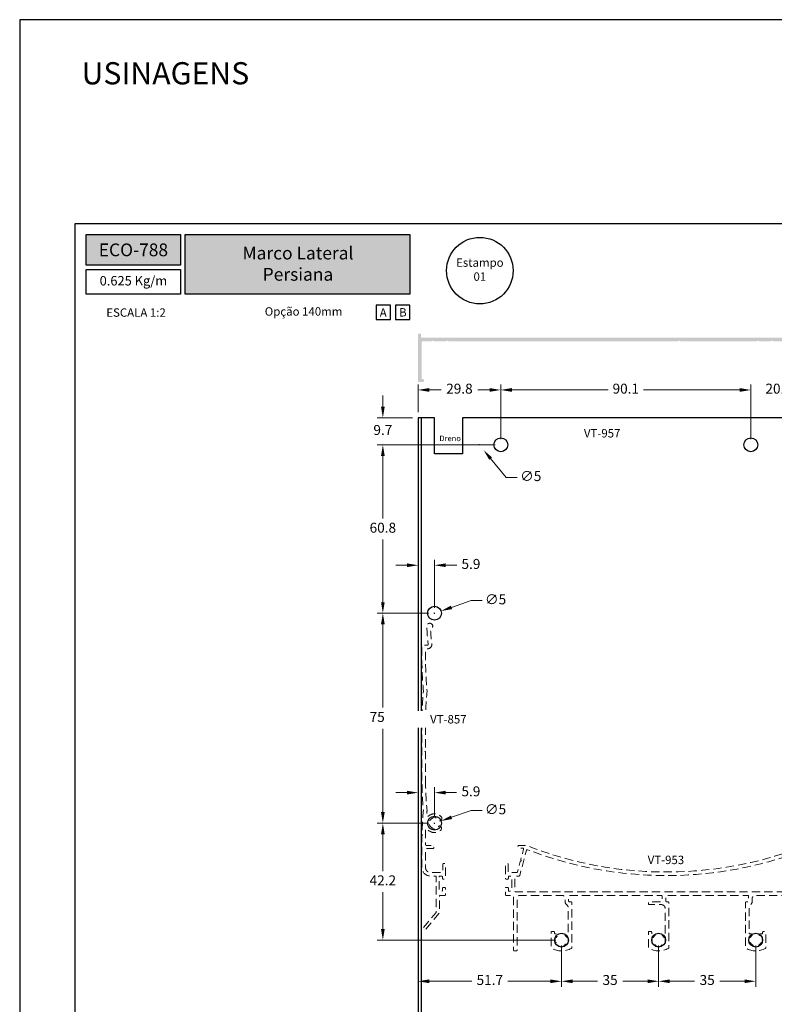
# Model space of a CAD drawing. Units: millimetres. Extents: x 9854 to 11437, y 4520 to 6693.
# Drawn here: x 10312 to 10448, y 6200 to 6377 of the extents above; entities that cross this region are included whole.
import ezdxf

# ---------------------------------------------------------------- set-up
doc = ezdxf.new("R2010")
doc.units = ezdxf.units.MM
doc.header["$PDMODE"] = 98
doc.linetypes.add('DASHED', pattern=[0.75, 0.5, -0.25])
for name, color, linetype in [('_0', 7, 'Continuous'), ('Camada 1', 7, 'Continuous'), ('Layout', 9, 'Continuous')]:
    doc.layers.add(name, color=color, linetype=linetype)
doc.layers.add('Layout 2 - Gride', color=253, linetype='Continuous', plot=False)
doc.styles.add('Perfil-01', font='TitilliumWeb-Light.ttf', dxfattribs={"height": 1.8})
doc.dimstyles.new('New_Cota-Perfil 1-2', dxfattribs={"dimtxt": 1.8, "dimasz": 2, "dimexe": 1, "dimexo": 1, "dimgap": 1, "dimtad": 0, "dimtih": 1, "dimtoh": 1, "dimdec": 1, "dimlfac": 2, "dimzin": 11, "dimdsep": 46, "dimtxsty": 'Perfil-01', "dimcen": 0.09, "dimadec": 1, "dimazin": 3, "dimtfac": 1, "dimtdec": 1, "dimtofl": 0, "dimtmove": 0, "dimatfit": 1, "dimfxl": 1, "dimfrac": 2, "dimtzin": 11, "dimlwd": 0, "dimlwe": 0, "dimarcsym": 0})

# ---------------------------------------------------------------- blocks, each defined once
blk = doc.blocks.new('*D111')
at = {"color": 0, "lineweight": 0}
for p, q in [((10383.38072433032, 6306.637672904569), (10383.38072433032, 6311.666339035113)), ((10398.28077035974, 6301.786586154427), (10398.28077035974, 6311.666339035113)), ((10385.38072433032, 6310.666339035113), (10387.52417591646, 6310.666339035113)), ((10396.28077035974, 6310.666339035113), (10394.1373187736, 6310.666339035113))]:
    blk.add_line(p, q, dxfattribs=at)
at = {"color": 0}
for points in [[(10385.38072433032, 6310.999672368446), (10385.38072433032, 6310.33300570178), (10383.38072433032, 6310.666339035113)], [(10396.28077035974, 6310.33300570178), (10396.28077035974, 6310.999672368446), (10398.28077035974, 6310.666339035113)]]:
    blk.add_solid(points, dxfattribs=at)
at = {"layer": 'DEFPOINTS', "color": 0}
for p in [(10398.28077035974, 6310.666339035113), (10383.38072433032, 6305.637672904569), (10398.28077035974, 6300.786586154427)]:
    blk.add_point(p, dxfattribs=at)
at = {"color": 0, "insert": (10390.83074734503, 6310.666339035113), "char_height": 1.8, "attachment_point": 5, "style": 'Perfil-01'}
blk.add_mtext('29.8', dxfattribs=at)
blk = doc.blocks.new('*D112')
at = {"color": 0, "lineweight": 0}
for p, q in [((10398.28077035974, 6301.786586154427), (10398.28077035974, 6311.666339035113)), ((10443.35107404476, 6301.786586154411), (10443.35107404476, 6311.666339035113)), ((10400.28077035974, 6310.666339035113), (10417.65077934511, 6310.666339035113)), ((10441.35107404476, 6310.666339035113), (10423.98106505939, 6310.666339035113))]:
    blk.add_line(p, q, dxfattribs=at)
at = {"color": 0}
for points in [[(10400.28077035974, 6310.999672368446), (10400.28077035974, 6310.33300570178), (10398.28077035974, 6310.666339035113)], [(10441.35107404476, 6310.33300570178), (10441.35107404476, 6310.999672368446), (10443.35107404476, 6310.666339035113)]]:
    blk.add_solid(points, dxfattribs=at)
at = {"layer": 'DEFPOINTS', "color": 0}
for p in [(10443.35107404476, 6310.666339035113), (10398.28077035974, 6300.786586154427), (10443.35107404476, 6300.786586154411)]:
    blk.add_point(p, dxfattribs=at)
at = {"color": 0, "insert": (10420.81592220225, 6310.666339035113), "char_height": 1.8, "attachment_point": 5, "style": 'Perfil-01'}
blk.add_mtext('90.1', dxfattribs=at)
blk = doc.blocks.new('*D113')
at = {"color": 0, "lineweight": 0}
for p, q in [((10443.35107404476, 6301.786586154411), (10443.35107404476, 6311.666339035113)), ((10453.38072421027, 6306.637672904569), (10453.38072421027, 6311.666339035113)), ((10441.35107404476, 6310.666339035113), (10439.35107404476, 6310.666339035113)), ((10455.38072421027, 6310.666339035113), (10457.38072421027, 6310.666339035113))]:
    blk.add_line(p, q, dxfattribs=at)
at = {"color": 0}
for points in [[(10441.35107404476, 6310.33300570178), (10441.35107404476, 6310.999672368446), (10443.35107404476, 6310.666339035113)], [(10455.38072421027, 6310.999672368446), (10455.38072421027, 6310.33300570178), (10453.38072421027, 6310.666339035113)]]:
    blk.add_solid(points, dxfattribs=at)
at = {"layer": 'DEFPOINTS', "color": 0}
for p in [(10453.38072421027, 6310.666339035113), (10453.38072421027, 6305.637672904569), (10443.35107404476, 6300.786586154411)]:
    blk.add_point(p, dxfattribs=at)
at = {"color": 0, "insert": (10448.36589912752, 6310.666339035113), "char_height": 1.8, "attachment_point": 5, "style": 'Perfil-01'}
blk.add_mtext('20.1', dxfattribs=at)
blk = doc.blocks.new('*D114')
at = {"color": 0, "lineweight": 0}
for p, q in [((10383.38082900326, 6271.414170506257), (10383.38082900326, 6280.062826873834)), ((10386.33089808625, 6271.4030537785), (10386.33089808625, 6280.062826873834)), ((10381.38082900326, 6279.062826873834), (10379.38082900326, 6279.062826873834)), ((10388.33089808625, 6279.062826873834), (10390.33089808625, 6279.062826873834))]:
    blk.add_line(p, q, dxfattribs=at)
at = {"color": 0}
for points in [[(10381.38082900326, 6278.729493540501), (10381.38082900326, 6279.396160207167), (10383.38082900326, 6279.062826873834)], [(10388.33089808625, 6279.396160207167), (10388.33089808625, 6278.729493540501), (10386.33089808625, 6279.062826873834)]]:
    blk.add_solid(points, dxfattribs=at)
at = {"layer": 'DEFPOINTS', "color": 0}
for p in [(10386.33089808625, 6279.062826873834), (10383.38082900326, 6270.414170506257), (10386.33089808625, 6270.4030537785)]:
    blk.add_point(p, dxfattribs=at)
at = {"color": 0, "insert": (10392.90204094339, 6279.062826873834), "char_height": 1.8, "attachment_point": 5, "style": 'Perfil-01'}
blk.add_mtext('5.9', dxfattribs=at)
blk = doc.blocks.new('*D115')
at = {"color": 0, "lineweight": 0}
for p, q in [((10383.38082900326, 6233.940719857353), (10383.38082900326, 6239.062205970463)), ((10386.32460696233, 6233.552790832977), (10386.32460696233, 6239.062205970463)), ((10381.38082900326, 6238.062205970463), (10379.38082900326, 6238.062205970463)), ((10388.32460696233, 6238.062205970463), (10390.32460696233, 6238.062205970463))]:
    blk.add_line(p, q, dxfattribs=at)
at = {"color": 0}
for points in [[(10381.38082900326, 6237.72887263713), (10381.38082900326, 6238.395539303796), (10383.38082900326, 6238.062205970463)], [(10388.32460696233, 6238.395539303796), (10388.32460696233, 6237.72887263713), (10386.32460696233, 6238.062205970463)]]:
    blk.add_solid(points, dxfattribs=at)
at = {"layer": 'DEFPOINTS', "color": 0}
for p in [(10386.32460696233, 6238.062205970463), (10383.38082900326, 6232.940719857353), (10386.32460696233, 6232.552790832977)]:
    blk.add_point(p, dxfattribs=at)
at = {"color": 0, "insert": (10392.89574981947, 6238.062205970463), "char_height": 1.8, "attachment_point": 5, "style": 'Perfil-01'}
blk.add_mtext('5.9', dxfattribs=at)
blk = doc.blocks.new('*D116')
at = {"color": 0, "lineweight": 0}
for p, q in [((10377.02489577073, 6307.637534792664), (10377.02489577073, 6309.637534792664)), ((10382.38082900326, 6305.637534792664), (10376.02489577073, 6305.637534792664)), ((10397.28077035974, 6300.786586154427), (10376.02489577073, 6300.786586154427)), ((10377.02489577073, 6298.786586154427), (10377.02489577073, 6296.786586154427))]:
    blk.add_line(p, q, dxfattribs=at)
at = {"color": 0}
for points in [[(10376.6915624374, 6307.637534792664), (10377.35822910407, 6307.637534792664), (10377.02489577073, 6305.637534792664)], [(10377.35822910407, 6298.786586154427), (10376.6915624374, 6298.786586154427), (10377.02489577073, 6300.786586154427)]]:
    blk.add_solid(points, dxfattribs=at)
at = {"layer": 'DEFPOINTS', "color": 0}
for p in [(10383.38082900326, 6305.637534792664), (10377.02489577073, 6300.786586154427), (10398.28077035974, 6300.786586154427)]:
    blk.add_point(p, dxfattribs=at)
at = {"color": 0, "insert": (10377.02489577073, 6303.212060473546), "char_height": 1.8, "attachment_point": 5, "style": 'Perfil-01'}
blk.add_mtext('9.7', dxfattribs=at)
blk = doc.blocks.new('*D117')
at = {"color": 0, "lineweight": 0}
for p, q in [((10397.28077035974, 6300.786586154427), (10376.02489577073, 6300.786586154427)), ((10377.02489577073, 6298.786586154427), (10377.02489577073, 6287.507677109413)), ((10377.02489577073, 6272.403053778684), (10377.02489577073, 6283.681962823698)), ((10385.33089808704, 6270.403053778684), (10376.02489577073, 6270.403053778684))]:
    blk.add_line(p, q, dxfattribs=at)
at = {"color": 0}
for points in [[(10377.35822910407, 6298.786586154427), (10376.6915624374, 6298.786586154427), (10377.02489577073, 6300.786586154427)], [(10376.6915624374, 6272.403053778684), (10377.35822910407, 6272.403053778684), (10377.02489577073, 6270.403053778684)]]:
    blk.add_solid(points, dxfattribs=at)
at = {"layer": 'DEFPOINTS', "color": 0}
for p in [(10398.28077035974, 6300.786586154427), (10377.02489577073, 6270.403053778684), (10386.33089808704, 6270.403053778684)]:
    blk.add_point(p, dxfattribs=at)
at = {"color": 0, "insert": (10377.02489577073, 6285.594819966555), "char_height": 1.8, "attachment_point": 5, "style": 'Perfil-01'}
blk.add_mtext('60.8', dxfattribs=at)
blk = doc.blocks.new('*D118')
at = {"color": 0, "lineweight": 0}
for p, q in [((10385.33089808704, 6270.403053778684), (10376.02489577073, 6270.403053778684)), ((10377.02489577073, 6268.403053778684), (10377.02489577073, 6253.390779448688)), ((10377.02489577073, 6234.552790832976), (10377.02489577073, 6249.565065162973)), ((10385.32460696232, 6232.552790832976), (10376.02489577073, 6232.552790832976))]:
    blk.add_line(p, q, dxfattribs=at)
at = {"color": 0}
for points in [[(10377.35822910407, 6268.403053778684), (10376.6915624374, 6268.403053778684), (10377.02489577073, 6270.403053778684)], [(10376.6915624374, 6234.552790832976), (10377.35822910407, 6234.552790832976), (10377.02489577073, 6232.552790832976)]]:
    blk.add_solid(points, dxfattribs=at)
at = {"layer": 'DEFPOINTS', "color": 0}
for p in [(10386.33089808704, 6270.403053778684), (10377.02489577073, 6232.552790832976), (10386.32460696232, 6232.552790832976)]:
    blk.add_point(p, dxfattribs=at)
at = {"color": 0, "insert": (10377.02489577073, 6251.47792230583), "char_height": 1.8, "attachment_point": 5, "style": 'Perfil-01'}
blk.add_mtext('75.7', dxfattribs=at)
blk = doc.blocks.new('*D119')
at = {"color": 0, "lineweight": 0}
for p, q in [((10385.32460696232, 6232.552790832976), (10376.02489577073, 6232.552790832976)), ((10377.02489577073, 6230.552790832976), (10377.02489577073, 6223.914848882105)), ((10377.02489577073, 6213.476906931233), (10377.02489577073, 6220.114848882105)), ((10408.23108462477, 6211.476906931233), (10376.02489577073, 6211.476906931233))]:
    blk.add_line(p, q, dxfattribs=at)
at = {"color": 0}
for points in [[(10377.35822910407, 6230.552790832976), (10376.6915624374, 6230.552790832976), (10377.02489577073, 6232.552790832976)], [(10376.6915624374, 6213.476906931233), (10377.35822910407, 6213.476906931233), (10377.02489577073, 6211.476906931233)]]:
    blk.add_solid(points, dxfattribs=at)
at = {"layer": 'DEFPOINTS', "color": 0}
for p in [(10386.32460696232, 6232.552790832976), (10377.02489577073, 6211.476906931233), (10409.23108462477, 6211.476906931233)]:
    blk.add_point(p, dxfattribs=at)
at = {"color": 0, "insert": (10377.02489577073, 6222.014848882105), "char_height": 1.8, "attachment_point": 5, "style": 'Perfil-01'}
blk.add_mtext('42.2', dxfattribs=at)
blk = doc.blocks.new('*D120')
at = {"color": 0, "lineweight": 0}
for p, q in [((10394.29078264101, 6300.787532704182), (10394.47078264101, 6300.787532704182)), ((10394.38078264101, 6300.697532704182), (10394.38078264101, 6300.877532704182)), ((10399.26009734814, 6294.905545895048), (10396.45576968502, 6298.286147334597)), ((10401.26009734814, 6294.905545895048), (10399.26009734814, 6294.905545895048))]:
    blk.add_line(p, q, dxfattribs=at)
at = {"color": 0}
blk.add_solid([(10396.71232203062, 6298.498966518599), (10396.19921733943, 6298.073328150596), (10395.17885458102, 6299.825461408188)], dxfattribs=at)
at = {"layer": 'DEFPOINTS', "color": 0}
for p in [(10393.582710701, 6301.749604000176), (10395.17885458102, 6299.825461408188)]:
    blk.add_point(p, dxfattribs=at)
at = {"color": 0, "insert": (10403.68209734814, 6294.905545895048), "char_height": 1.8, "attachment_point": 5, "style": 'Perfil-01'}
blk.add_mtext('∅5', dxfattribs=at)
blk = doc.blocks.new('*D121')
at = {"color": 0, "lineweight": 0}
for p, q in [((10392.92351789191, 6272.678381060857), (10389.40307148422, 6271.463360629894)), ((10394.92351789191, 6272.678381060857), (10392.92351789191, 6272.678381060857)), ((10386.24089808716, 6270.403053778828), (10386.42089808716, 6270.403053778828)), ((10386.33089808716, 6270.313053778827), (10386.33089808716, 6270.493053778828))]:
    blk.add_line(p, q, dxfattribs=at)
at = {"color": 0}
blk.add_solid([(10389.2943220636, 6271.778455337284), (10389.51182090484, 6271.148265922504), (10387.51250323988, 6270.810864106161)], dxfattribs=at)
at = {"layer": 'DEFPOINTS', "color": 0}
for p in [(10387.51250323988, 6270.810864106161), (10385.14929293445, 6269.995243451494)]:
    blk.add_point(p, dxfattribs=at)
at = {"color": 0, "insert": (10397.34551789191, 6272.678381060857), "char_height": 1.8, "attachment_point": 5, "style": 'Perfil-01'}
blk.add_mtext('∅5', dxfattribs=at)
blk = doc.blocks.new('*D122')
at = {"color": 0, "lineweight": 0}
for p, q in [((10392.91722676798, 6234.828118115334), (10389.3967803603, 6233.613097684372)), ((10394.91722676798, 6234.828118115334), (10392.91722676798, 6234.828118115334)), ((10386.23460696324, 6232.552790833305), (10386.41460696324, 6232.552790833305)), ((10386.32460696324, 6232.462790833305), (10386.32460696324, 6232.642790833305))]:
    blk.add_line(p, q, dxfattribs=at)
at = {"color": 0}
blk.add_solid([(10389.28803093967, 6233.928192391762), (10389.50552978092, 6233.298002976982), (10387.50621211595, 6232.960601160638)], dxfattribs=at)
at = {"layer": 'DEFPOINTS', "color": 0}
for p in [(10387.50621211595, 6232.960601160638), (10385.14300181053, 6232.144980505972)]:
    blk.add_point(p, dxfattribs=at)
at = {"color": 0, "insert": (10397.33922676798, 6234.828118115334), "char_height": 1.8, "attachment_point": 5, "style": 'Perfil-01'}
blk.add_mtext('∅5', dxfattribs=at)
blk = doc.blocks.new('*D123')
at = {"color": 0, "lineweight": 0}
for p, q in [((10383.38072433032, 6210.476906931233), (10383.38072433032, 6203.049425244853)), ((10409.23108462477, 6210.476906931233), (10409.23108462477, 6203.049425244853)), ((10385.38072433032, 6204.049425244853), (10393.04304733468, 6204.049425244853)), ((10407.23108462477, 6204.049425244853), (10399.5687616204, 6204.049425244853))]:
    blk.add_line(p, q, dxfattribs=at)
at = {"color": 0}
for points in [[(10385.38072433032, 6204.382758578186), (10385.38072433032, 6203.71609191152), (10383.38072433032, 6204.049425244853)], [(10407.23108462477, 6203.71609191152), (10407.23108462477, 6204.382758578186), (10409.23108462477, 6204.049425244853)]]:
    blk.add_solid(points, dxfattribs=at)
at = {"layer": 'DEFPOINTS', "color": 0}
for p in [(10383.38072433032, 6211.476906931233), (10409.23108462477, 6211.476906931233), (10409.23108462477, 6204.049425244853)]:
    blk.add_point(p, dxfattribs=at)
at = {"color": 0, "insert": (10396.30590447754, 6204.049425244853), "char_height": 1.8, "attachment_point": 5, "style": 'Perfil-01'}
blk.add_mtext('51.7', dxfattribs=at)
blk = doc.blocks.new('*D124')
at = {"color": 0, "lineweight": 0}
for p, q in [((10409.23108462481, 6210.47690693118), (10409.23108462481, 6203.049425244853)), ((10426.73108462481, 6210.476906931176), (10426.73108462481, 6203.049425244853)), ((10411.23108462481, 6204.049425244853), (10415.69408462481, 6204.049425244853)), ((10424.73108462481, 6204.049425244853), (10420.26808462481, 6204.049425244853))]:
    blk.add_line(p, q, dxfattribs=at)
at = {"color": 0}
for points in [[(10411.23108462481, 6204.382758578186), (10411.23108462481, 6203.71609191152), (10409.23108462481, 6204.049425244853)], [(10424.73108462481, 6203.71609191152), (10424.73108462481, 6204.382758578186), (10426.73108462481, 6204.049425244853)]]:
    blk.add_solid(points, dxfattribs=at)
at = {"layer": 'DEFPOINTS', "color": 0}
for p in [(10409.23108462481, 6211.47690693118), (10426.73108462481, 6211.476906931176), (10426.73108462481, 6204.049425244853)]:
    blk.add_point(p, dxfattribs=at)
at = {"color": 0, "insert": (10417.98108462481, 6204.049425244853), "char_height": 1.8, "attachment_point": 5, "style": 'Perfil-01'}
blk.add_mtext('35', dxfattribs=at)
blk = doc.blocks.new('*D125')
at = {"color": 0, "lineweight": 0}
for p, q in [((10426.73108462477, 6210.476906931233), (10426.73108462477, 6203.049425244853)), ((10444.23108462476, 6210.476906931241), (10444.23108462476, 6203.049425244853)), ((10428.73108462477, 6204.049425244853), (10433.19408462476, 6204.049425244853)), ((10442.23108462476, 6204.049425244853), (10437.76808462476, 6204.049425244853))]:
    blk.add_line(p, q, dxfattribs=at)
at = {"color": 0}
for points in [[(10428.73108462477, 6204.382758578186), (10428.73108462477, 6203.71609191152), (10426.73108462477, 6204.049425244853)], [(10442.23108462476, 6203.71609191152), (10442.23108462476, 6204.382758578186), (10444.23108462476, 6204.049425244853)]]:
    blk.add_solid(points, dxfattribs=at)
at = {"layer": 'DEFPOINTS', "color": 0}
for p in [(10426.73108462477, 6211.476906931233), (10444.23108462476, 6211.476906931241), (10444.23108462476, 6204.049425244853)]:
    blk.add_point(p, dxfattribs=at)
at = {"color": 0, "insert": (10435.48108462476, 6204.049425244853), "char_height": 1.8, "attachment_point": 5, "style": 'Perfil-01'}
blk.add_mtext('35', dxfattribs=at)

msp = doc.modelspace()

# ---------------------------------------------------------------- hatches: boundary and pattern name
h = msp.add_hatch(color=256)
edge = h.paths.add_edge_path()
edge.add_line((10452.5806663665, 6319.433734213746), (10447.40563594953, 6319.433734213746))
edge.add_line((10447.40563594953, 6319.433734213744), (10447.15563594953, 6319.583734213744))
edge.add_line((10447.15563594953, 6319.583734213746), (10446.90563594953, 6319.433734213746))
edge.add_line((10446.90563594953, 6319.433734213744), (10444.85563594953, 6319.433734213744))
edge.add_line((10444.85563594952, 6319.433734213744), (10444.60563594952, 6319.583734213744))
edge.add_line((10444.60563594952, 6319.583734213744), (10444.35563594952, 6319.433734213744))
edge.add_line((10444.35563594952, 6319.433734213744), (10430.67563594953, 6319.433734213744))
edge.add_line((10430.67563594953, 6319.433734213744), (10430.42563594953, 6319.583734213744))
edge.add_line((10430.42563594953, 6319.583734213746), (10430.17563594953, 6319.433734213746))
edge.add_line((10430.17563594953, 6319.433734213744), (10388.85099821941, 6319.433734213744))
edge.add_line((10388.8509982194, 6319.433734213744), (10388.60099821941, 6319.583734213744))
edge.add_line((10388.60099821941, 6319.583734213746), (10388.35099821941, 6319.433734213746))
edge.add_line((10388.35099821941, 6319.433734213744), (10386.30099821941, 6319.433734213744))
edge.add_line((10386.30099821941, 6319.433734213746), (10386.05099821941, 6319.583734213746))
edge.add_line((10386.05099821941, 6319.583734213746), (10385.80099821941, 6319.433734213746))
edge.add_line((10385.80099821941, 6319.433734213744), (10384.18344547523, 6319.433734213744))
edge.add_ellipse((10384.18344547523, 6319.283734213745), major_axis=(-9.184850993596793e-18, -0.1499999999998636), ratio=1, start_angle=180, end_angle=270)
edge.add_line((10384.03344547523, 6319.283734213745), (10384.03344547523, 6312.779231325512))
edge.add_ellipse((10384.18344547524, 6312.779231325512), major_axis=(-9.184850993596379e-18, -0.1499999999998568), ratio=1, start_angle=270, end_angle=363.4059639271934)
edge.add_ellipse((10384.20572433032, 6312.404893707024), major_axis=(-1.377727649042896e-17, -0.2250000000003469), ratio=1, start_angle=77.16041159353068, end_angle=183.4059639285736, ccw=False)
edge.add_ellipse((10384.20572433032, 6312.304893707023), major_axis=(-1.377727649040215e-17, -0.224999999999909), ratio=1, start_angle=0, end_angle=102.83958840724972, ccw=False)
edge.add_line((10384.20572433032, 6312.079893707023), (10383.53072433032, 6312.079893707023))
edge.add_ellipse((10383.53072433031, 6312.229893707025), major_axis=(-9.18485099356895e-18, -0.1499999999994088), ratio=1, start_angle=270, end_angle=360, ccw=False)
edge.add_line((10383.38072433032, 6312.229893707025), (10383.38072433032, 6320.679893707024))
edge.add_ellipse((10383.53072433031, 6320.679893707023), major_axis=(-9.18485099361072e-18, -0.1500000000000909), ratio=1, start_angle=179.9999999986104, end_angle=270, ccw=False)
edge.add_line((10383.53072433031, 6320.829893707023), (10383.78072433032, 6320.829893707022))
edge.add_ellipse((10383.78072433032, 6320.679893707023), major_axis=(-9.18485099356895e-18, -0.1499999999994088), ratio=1, start_angle=90, end_angle=180, ccw=False)
edge.add_line((10383.93072433032, 6320.679893707023), (10383.93072433032, 6320.229893707024))
edge.add_ellipse((10384.08072433032, 6320.229893707025), major_axis=(-9.184850993582873e-18, -0.1499999999996362), ratio=1, start_angle=270, end_angle=360)
edge.add_line((10384.08072433032, 6320.079893707025), (10452.68072421027, 6320.079893707025))
edge.add_ellipse((10452.68072421027, 6320.229893707025), major_axis=(-9.18485099362464e-18, -0.1500000000003183), ratio=1, start_angle=360, end_angle=450)
edge.add_line((10452.83072421027, 6320.229893707025), (10452.83072421027, 6320.679893707024))
edge.add_ellipse((10452.98072421027, 6320.679893707023), major_axis=(-9.18485099361072e-18, -0.1500000000000909), ratio=1, start_angle=180, end_angle=270, ccw=False)
edge.add_line((10452.98072421027, 6320.829893707025), (10453.23072421027, 6320.829893707025))
edge.add_ellipse((10453.23072421027, 6320.679893707025), major_axis=(-9.184850993596793e-18, -0.1499999999998636), ratio=1, start_angle=90, end_angle=180, ccw=False)
edge.add_line((10453.38072421027, 6320.679893707025), (10453.38072421027, 6312.229893707025))
edge.add_ellipse((10453.23072421027, 6312.229893707025), major_axis=(-9.18485099361072e-18, -0.1500000000000909), ratio=1, start_angle=360, end_angle=450, ccw=False)
edge.add_line((10453.23072421027, 6312.079893707025), (10452.55572421027, 6312.079893707025))
edge.add_ellipse((10452.55572421027, 6312.304893707023), major_axis=(-1.377727649038824e-17, -0.2249999999996818), ratio=1, start_angle=257.1604115937565, end_angle=360, ccw=False)
edge.add_ellipse((10452.55572421027, 6312.404893707024), major_axis=(-1.377727649041828e-17, -0.2250000000001723), ratio=1, start_angle=176.186303808901, end_angle=282.8395884071467, ccw=False)
edge.add_ellipse((10452.5806663665, 6312.779063306059), major_axis=(-9.184850993589834e-18, -0.1499999999997499), ratio=1, start_angle=356.1863038084235, end_angle=450)
edge.add_line((10452.7306663665, 6312.779063306059), (10452.7306663665, 6319.283734213745))
edge.add_ellipse((10452.5806663665, 6319.283734213746), major_axis=(-9.184850993582873e-18, -0.1499999999996362), ratio=1, start_angle=90, end_angle=180)
at = {"layer": 'Camada 1', "true_color": 0xe2a91e}
h = msp.add_hatch(color=42, dxfattribs=at)
h.dxf.hatch_style = 1
h.paths.add_polyline_path([(10323.56946722854, 6338.681966016158), (10323.56946722854, 6333.165573569236), (10340.56946722854, 6333.165573569236), (10340.56946722854, 6338.681966016158)])
h.paths.add_polyline_path([(10341.36946722854, 6338.681966016158), (10341.36946722854, 6327.914446841689), (10381.88338759084, 6327.914446841689), (10381.88338759084, 6338.681966016158)])

# ---------------------------------------------------------------- linework, layer by layer
for p, q in [((10383.38072433032, 6305.637672904569), (10383.38072433032, 6114.984965158213)), ((10386.35816976344, 6305.637672904569), (10383.38072433032, 6305.637672904569)), ((10383.93072433032, 6305.637672904569), (10383.93072433032, 6114.984965158213)), ((10453.38072421027, 6305.637672904569), (10391.35843741926, 6305.637672904569))]:
    msp.add_line(p, q)
msp.add_lwpolyline([(10391.35843741926, 6305.637672904569), (10391.35843741926, 6299.137634498654), (10386.35816976344, 6299.137634498654), (10386.35816976344, 6305.637672904569)])
at = {"color": 7, "linetype": 'DASHED', "lineweight": 15, "ltscale": 3, "flags": 128}
msp.add_lwpolyline([(10384.73085643421, 6239.579900070244), (10384.73076591173, 6245.342399868822), (10384.73075924657, 6245.3423998684, 0.198912367379658), (10384.6868252626, 6245.448465883409), (10384.58075924649, 6245.55453190105), (10384.68682526375, 6245.660597919935, 0.1989205338322549), (10384.73075924649, 6245.766668649911), (10384.73068586929, 6250.437737942443, -0.02795109238506269), (10385.00091311606, 6256.357033247304, 0.05069249986358607), (10385.00091947475, 6256.387370787253, -0.02172382399559473), (10384.73084118563, 6261.067144950764), (10384.73079693978, 6263.841863375071, -0.4142181575526566), (10384.88079691243, 6263.991865262357), (10385.05893955594, 6263.991865262357), (10385.05894014536, 6263.991865728404, 0.4515938712502733), (10385.85260637626, 6264.892334200741, -0.01905413294356517), (10385.62758632202, 6267.448194136828, -0.3031278731533982), (10385.71307460807, 6267.591154552388, 1.855329481315339), (10384.95263170228, 6268.052677310991, 0.02369785554836656), (10385.20775256365, 6264.810703566966, -0.4515938712502733), (10385.05894014536, 6264.641865728404), (10385.05893955594, 6264.641865262357), (10384.23078623095, 6264.641865262357), (10384.2307867419, 6264.641865728404, 0.4142181575526566), (10384.08078674192, 6264.49186337507), (10384.08078623095, 6264.491863736431), (10384.08084125917, 6261.06253616614, 0.02151229914895378), (10384.34913287254, 6256.372336584894, 0.02260074029006674), (10384.08066873469, 6251.528524997761), (10384.08085648753, 6239.576468192105, 0.02194720121066148), (10384.33701015842, 6234.872336584855, 0.02153538837010319), (10384.08069010165, 6230.121259732766), (10384.08069009765, 6230.121491105431), (10384.08079236142, 6224.524889447434, 0.413919935463831), (10385.58079233465, 6223.026393903979), (10386.51447723261, 6223.026394088402, -0.4142135623748285), (10386.66447713949, 6222.876393903978), (10386.66447713949, 6216.540319499853), (10386.66447723261, 6216.540318949177, -0.1085752458990478), (10386.6506583584, 6216.477433059226), (10384.35254592821, 6213.748501512243), (10384.35254528873, 6213.748501276314, 0.4452877593957807), (10384.38320554835, 6213.527656184358), (10384.38320482283, 6213.527655844346), (10384.57449026245, 6213.398193275297), (10384.57449090352, 6213.398192936915, 0.3861584653450383), (10384.77408894405, 6213.42673723721), (10387.17999994256, 6216.331631918293, 0.1746738798718334), (10387.21447713949, 6216.427310974506), (10387.21447713922, 6219.376906615054, -0.414213562373095), (10387.36447713949, 6219.526906614938), (10388.16310228064, 6219.526906614938), (10388.16310174506, 6219.526907089881, 0.4142135623704948), (10388.31310174505, 6219.676907089881), (10388.31310228064, 6219.676906614937), (10388.31310228064, 6220.816887388277), (10388.31310174506, 6220.816887542959, 0.414213562373095), (10388.16310174506, 6220.96688754296), (10388.16310228064, 6220.966887388277), (10387.91310228064, 6220.966887388277), (10387.91310174506, 6220.966887550886, 0.4142135623726617), (10387.76310174506, 6220.816887550886), (10387.76310228064, 6220.816887388277), (10387.76310228037, 6220.426394088408, -0.4142135623752618), (10387.61310228064, 6220.276394088615), (10387.30893955567, 6220.276394088411, -0.4142135623709283), (10387.15893955595, 6220.426394088616), (10387.15893955595, 6222.876393903978), (10387.15894018013, 6222.876394088401, -0.4142135623847957), (10387.30894018013, 6223.026394088408), (10387.30893955594, 6223.026393903979), (10387.61310228064, 6223.026393903979), (10387.61310174506, 6223.02639408841, -0.4142135623756952), (10387.76310174506, 6222.87639408841), (10387.76310228064, 6222.876393903978), (10387.76310228064, 6222.616394514349), (10387.76310174506, 6222.616394088411, 0.414213562373095), (10387.91310174506, 6222.46639408841), (10387.91310228064, 6222.466394514348), (10388.1631067288, 6222.46639408841, 0.4142135623774286), (10388.31310685842, 6222.616394514349), (10388.31310672876, 6225.126907089949, 0.4142135623678947), (10388.16310685841, 6225.276906614938), (10387.96310672876, 6225.276907089947, 0.4142135623722283), (10387.81310685842, 6225.126906614938), (10387.81310672876, 6223.824106302562, -0.414213562373095), (10387.66310685841, 6223.674106541694), (10385.58060541629, 6223.676394108792, -0.4145272768773403), (10384.73079231482, 6224.527490601876), (10384.73073129764, 6227.853575214443), (10384.73073093622, 6227.853574600206, -0.4142191421349917), (10384.88073105855, 6228.003577335424), (10384.88073129764, 6228.003576740369), (10386.08073546775, 6228.003576356607, 0.4142151153646237), (10386.23073587541, 6228.153576740368), (10386.23073587541, 6228.403575214444), (10386.23073626309, 6228.403575755797, 0.4142120827408509), (10386.08073702085, 6228.553575755795), (10386.08073740134, 6228.553575214443), (10384.88071603838, 6228.553576740369), (10384.88071532006, 6228.553576688454, -0.4142079939026614), (10384.73071543666, 6228.703573953237), (10384.73071603838, 6228.703573688518), (10384.73066576814, 6231.427408442491, -0.7137466757122479), (10384.99897664744, 6231.519620373709, 0.471113255141289), (10387.58986598333, 6231.446510335382, 0.4836054209442919), (10387.2340602592, 6232.052989245729, 0.2767075364958648), (10387.09205134972, 6231.992854129193, -0.1430295081047219), (10386.67009625518, 6231.667840467978, 0.2110982510592354), (10386.58460443943, 6231.581851822914, -0.3105372857392187), (10386.44456168339, 6231.485592182735), (10386.20466421295, 6231.485592182851, -0.3105319060552265), (10386.06462251096, 6231.581849074425, 0.2110967142956808), (10385.97912982987, 6231.667835720569, -0.2095993623790147), (10385.43964301368, 6232.207336335789, 0.2110945867175729), (10385.3536596952, 6232.292830778292, -0.3105226618049112), (10385.25740752677, 6232.432870667185), (10385.2574075265, 6232.672711093265, -0.3105227045154176), (10385.35365971702, 6232.812750991066, 0.2110945989166737), (10385.43964305137, 6232.898245426699, -0.2096058091553093), (10385.97915178658, 6233.43775451672, 0.2110940441209637), (10386.06464605148, 6233.523737609782, -0.310522302442063), (10386.20468587083, 6233.619989594766), (10386.44452681327, 6233.619989594882, -0.3105217448266622), (10386.5845665229, 6233.523737894665, 0.2110938848557599), (10386.67006087749, 6233.437755008791, -0.162364708271434), (10387.13211841747, 6233.053215902076, 0.2669701870593545), (10387.26374992066, 6232.98228724537, 0.6091426819887924), (10387.58986598488, 6233.659071328785, 0.4288335763250872), (10385.15688744752, 6233.761578682173, -0.6915889804371944), (10384.90316560294, 6233.881645978873, -0.001620827602891528), (10384.99020134198, 6234.872336584956, -0.02223342619775071)], format="xyb", close=True, dxfattribs=at)
for centre, radius in [((10394.50893901401, 6332.175168548175), 6), ((10398.28077035974, 6300.786586154427), 1.25), ((10443.35107404476, 6300.78658615442), 1.25), ((10386.33089808808, 6270.403191890732), 1.25), ((10386.32460696324, 6232.552928944882), 1.25), ((10409.23108462472, 6211.476906931291), 1.25), ((10426.73108462477, 6211.476906931233), 1.25), ((10444.23108462476, 6211.476906931231), 1.25)]:
    msp.add_circle(centre, radius)
at = {"layer": 'Camada 1', "color": 42, "true_color": 0xe2a91e}
for points in [[(10323.56946722854, 6338.681966016158), (10340.56946722854, 6338.681966016158), (10340.56946722854, 6333.165573569236), (10323.56946722854, 6333.165573569236)], [(10323.56946722854, 6332.365573569235), (10340.56946722854, 6332.365573569235), (10340.56946722854, 6327.914446841689), (10323.56946722854, 6327.914446841689)], [(10375.82811918644, 6323.360677580242), (10378.38712933215, 6323.360677580242), (10378.38712933215, 6325.95967225947), (10375.82811918644, 6325.95967225947)], [(10379.32437744514, 6323.360677580242), (10381.88338759084, 6323.360677580242), (10381.88338759084, 6325.95967225947), (10379.32437744514, 6325.95967225947)]]:
    msp.add_lwpolyline(points, close=True, dxfattribs=at)
at = {"layer": 'Camada 1', "color": 42, "true_color": 0xd4a831}
msp.add_lwpolyline([(10341.36946722854, 6338.681966016158), (10381.88338759084, 6338.681966016158), (10381.88338759084, 6327.914446841689), (10341.36946722854, 6327.914446841689)], close=True, dxfattribs=at)
at = {"layer": 'Layout', "flags": 128}
msp.add_lwpolyline([(10311.56946722854, 6080.423520292605), (10521.56946722854, 6080.423520292605), (10521.56946722854, 6377.423520292605), (10311.56946722854, 6377.423520292605), (10311.56946722854, 6080.423520292605)], dxfattribs=at)
at = {"layer": 'Layout 2 - Gride'}
msp.add_lwpolyline([(10321.56946722854, 6340.681966016158), (10511.56946722854, 6340.681966016158), (10511.56946722854, 6109.165074569051), (10321.56946722854, 6109.165074569051)], close=True, dxfattribs=at)

# ---------------------------------------------------------------- texts
at = {"color": 7, "lineweight": -3, "insert": (10322.72196023347, 6369.764903679759), "char_height": 4, "width": 49.77150193906391, "attachment_point": 1, "style": 'Perfil-01'}
msp.add_mtext('USINAGENS', dxfattribs=at)
at = {"color": 255, "lineweight": -3, "char_height": 2.3, "attachment_point": 5, "style": 'Perfil-01'}
for s, insert, width in [('\\pxqc;{\\fTitillium Web|b1|i0|c0|p2;ECO-788}', (10332.06946836067, 6335.923769792697), 30.08878510980139), ('{\\fTitillium Web|b1|i0|c0|p2;Marco Lateral \\PPersiana}', (10361.72490602213, 6333.429678936487), 38.56747680967692)]:
    msp.add_mtext(s, dxfattribs=dict(at, insert=insert, width=width))
at = {"layer": '_0', "width": 21.06214957686097, "attachment_point": 5, "style": 'Perfil-01'}
for s, insert, char_height in [('Estampo \\P01', (10394.50893901401, 6332.175168548175), 1.512), ('Dreno', (10389.15860976344, 6301.804312556555), 1)]:
    msp.add_mtext(s, dxfattribs=dict(at, insert=insert, char_height=char_height))
at = {"layer": 'Camada 1', "color": 42, "true_color": 0xe2a91e, "style": 'Perfil-01'}
for s, p in [('A', (10376.46093028043, 6323.865022594323)), ('B', (10379.95718853913, 6323.905019497275))]:
    msp.add_text(s, height=1.512, dxfattribs=at).set_placement(p)
at = {"layer": 'Camada 1', "color": 42, "true_color": 0xe2a91e, "char_height": 1.512, "width": 21.06214957686097, "attachment_point": 5, "style": 'Perfil-01'}
for s, insert in [('\\pxqc;ESCALA 1:2', (10332.54250445481, 6324.621022594322)), ('Opção 140mm', (10362.73207038785, 6324.621022594322))]:
    msp.add_mtext(s, dxfattribs=dict(at, insert=insert))

# ---------------------------------------------------------------- dimensions: what is measured, and where the dimension line sits
for base, p1, p2, picture, middle in [((10398.28077035974, 6310.666339035113), (10383.38072433032, 6305.637672904569), (10398.28077035974, 6300.786586154427), '*D111', (10390.83074734503, 6310.666339035113)), ((10386.33089808625, 6279.062826873834), (10383.38082900326, 6270.414170506257), (10386.33089808625, 6270.4030537785), '*D114', (10392.90204094339, 6279.062826873834)), ((10386.32460696233, 6238.062205970463), (10383.38082900326, 6232.940719857353), (10386.32460696233, 6232.552790832977), '*D115', (10392.89574981947, 6238.062205970463)), ((10409.23108462477, 6204.049425244853), (10383.38072433032, 6211.476906931233), (10409.23108462477, 6211.476906931233), '*D123', (10396.30590447754, 6204.049425244853)), ((10426.73108462481, 6204.049425244853), (10409.23108462481, 6211.47690693118), (10426.73108462481, 6211.476906931176), '*D124', (10417.98108462481, 6204.049425244853)), ((10444.23108462476, 6204.049425244853), (10426.73108462477, 6211.476906931233), (10444.23108462476, 6211.476906931241), '*D125', (10435.48108462476, 6204.049425244853))]:
    dim = msp.add_linear_dim(base=base, p1=p1, p2=p2, dimstyle='New_Cota-Perfil 1-2')
    dim.commit()
    dim.dimension.update_dxf_attribs({"geometry": picture, "text_midpoint": middle})
dim = msp.add_linear_dim(base=(10453.38072421027, 6310.666339035113), p1=(10443.35107404476, 6300.786586154411), p2=(10453.38072421027, 6305.637672904569), dimstyle='New_Cota-Perfil 1-2', override={"dimtmove": 1})
dim.commit()
dim.dimension.update_dxf_attribs({"geometry": '*D113', "text_midpoint": (10448.36589912752, 6310.666339035113)})
dim = msp.add_linear_dim(base=(10377.02489577073, 6300.786586154427), p1=(10383.38082900326, 6305.637534792664), p2=(10398.28077035974, 6300.786586154427), angle=90, dimstyle='New_Cota-Perfil 1-2')
dim.commit()
dim.dimension.update_dxf_attribs({"geometry": '*D116', "text_midpoint": (10377.02489577073, 6303.212060473546)})
for base, p1, p2, picture, middle in [((10377.02489577073, 6270.403053778684), (10398.28077035974, 6300.786586154427), (10386.33089808704, 6270.403053778684), '*D117', (10377.02489577073, 6285.594819966555)), ((10377.02489577073, 6211.476906931233), (10386.32460696232, 6232.552790832976), (10409.23108462477, 6211.476906931233), '*D119', (10377.02489577073, 6222.014848882105))]:
    dim = msp.add_linear_dim(base=base, p1=p1, p2=p2, angle=90, dimstyle='New_Cota-Perfil 1-2', override={"dimtmove": 1})
    dim.commit()
    dim.dimension.update_dxf_attribs({"geometry": picture, "text_midpoint": middle})
for p1, p2, picture, middle in [((10385.14929293445, 6269.995243451494), (10387.51250323988, 6270.810864106161), '*D121', (10397.34551789191, 6272.678381060857)), ((10385.14300181053, 6232.144980505972), (10387.50621211595, 6232.960601160638), '*D122', (10397.33922676798, 6234.828118115334))]:
    dim = msp.add_diameter_dim_2p(p1=p1, p2=p2, dimstyle='New_Cota-Perfil 1-2')
    dim.commit()
    dim.dimension.update_dxf_attribs({"geometry": picture, "text_midpoint": middle, "dimtype": 163})

# ---------------------------------------------------------------- next in the draw order: texts
at = {"layer": '_0', "char_height": 1.512, "width": 21.06214957686097, "attachment_point": 5, "style": 'Perfil-01', "bg_fill": 2}
for s, insert in [('\\pxqc;{\\fTitillium Web|b1|i0|c0|p2;VT-957}', (10416.5553531406, 6302.854613649343)), ('\\pxqc;{\\fTitillium Web|b1|i0|c0|p2;VT-857}', (10388.83084719766, 6251.292409396957)), ('\\pxqc;{\\fTitillium Web|b1|i0|c0|p2;VT-953}', (10428.04764202465, 6225.935185781474))]:
    msp.add_mtext(s, dxfattribs=dict(at, insert=insert))
at = {"layer": 'Camada 1', "color": 42, "true_color": 0xe2a91e, "insert": (10332.06946722854, 6330.140010205462), "char_height": 1.7, "width": 17, "attachment_point": 5, "style": 'Perfil-01', "bg_fill": 2}
msp.add_mtext('0.625 Kg/m', dxfattribs=at)

# ---------------------------------------------------------------- next in the draw order: linework, layer by layer
at = {"color": 7, "linetype": 'DASHED', "lineweight": 15, "ltscale": 3, "flags": 128}
for points in [[(10449.04034997479, 6227.016867191357, -0.1730397057749167), (10402.91485334276, 6228.542829280045, 0.09421649167508668), (10402.85980685436, 6228.553294753439), (10401.53453243382, 6228.553294753439, 0.4142135623737035), (10401.38453243382, 6228.40329475344), (10401.38453243382, 6228.203294753444, 0.4142135623717207), (10401.53453243382, 6228.053294753445), (10402.25388108903, 6228.053294753443, -0.4931446789573775), (10402.39877005629, 6227.864472244952), (10401.91233287035, 6226.049046497211, 0.1539141058924872), (10401.9162679445, 6225.958920967219), (10401.98817772855, 6225.7613504593), (10401.89209549562, 6225.726379385691, 0.244699078236767), (10401.79850955087, 6225.624248001433), (10401.3056930647, 6223.785014152171, -0.3394549290398249), (10401.16080409744, 6223.673836660663), (10399.75210121692, 6223.673836660663, -0.4142135623731038), (10399.60210121692, 6223.823836660663), (10399.60210121692, 6225.126637448048, 0.4142135623733813), (10399.45210121692, 6225.276637448048), (10399.25314236997, 6225.276637448048, 0.414213562370816), (10399.10314236996, 6225.126637448049), (10399.10314236995, 6222.616887384313, 0.4142135716620799), (10399.2531423747, 6222.466887384313), (10399.50314735844, 6222.46688739224, 0.4142135530861145), (10399.65314735369, 6222.61688739224), (10399.65314735369, 6222.876393929764, -0.4142135623752728), (10399.80314735369, 6223.026393929764), (10400.1031423702, 6223.026393929762, -0.4142135623984328), (10400.25314237021, 6222.876393929748), (10400.25314236997, 6220.426124446498, -0.4142135623433491), (10400.10314236998, 6220.276124446512), (10399.80314735369, 6220.276124446509, -0.414213562375329), (10399.65314735369, 6220.42612444651), (10399.65314735369, 6220.81688739224, 0.4142135716601811), (10399.50314734893, 6220.96688739224), (10399.25314236519, 6220.966887384313, 0.4142135530859578), (10399.10314236995, 6220.816887384313), (10399.10314236995, 6219.676906931235, 0.4142135623714939), (10399.25314236995, 6219.526906931235), (10400.43108462478, 6219.526906931228, -0.4142135623714243), (10400.58108462477, 6219.376906931228), (10400.58108462477, 6209.676906928526, 0.414213562373095), (10400.73108462477, 6209.526906928527), (10401.08108462477, 6209.526906928527, 0.414213562373095), (10401.23108462477, 6209.676906928526), (10401.23108462477, 6219.026906931229, -0.4142135623730233), (10401.73108462477, 6219.526906931229), (10409.35608462476, 6219.526906931231, -0.4142135623731677), (10409.85608462476, 6219.026906931231), (10409.85608462476, 6218.476906931233, 0.2305321492075066), (10410.14358462476, 6217.886488647303, -0.2305321492076268), (10410.43108462476, 6217.296070363372), (10410.43108462476, 6212.729606931235, -0.414213562372851), (10410.28108462476, 6212.579606931236), (10410.03108319351, 6212.579606931236, 0.6951946737096063), (10409.91679768369, 6212.272078359805, -0.08073383418470623), (10410.13332550555, 6212.013992951384, 0.2381249095730215), (10410.24742570489, 6211.941450587814, -0.3003359330472882), (10410.37571288196, 6211.837220895465, -0.1522989746150078), (10410.37763606601, 6211.122760361881, -0.3003359330503237), (10410.24991187466, 6211.017841538424, 0.2381249095754948), (10410.13620386488, 6210.944685960979, -0.1326283580073425), (10409.74532208402, 6210.561450850641, 0.2381249095795423), (10409.66993460148, 6210.449210138435, -0.3003359330503679), (10409.5625131962, 6210.323583428468, -0.1408342588850235), (10408.89965605334, 6210.323583428466, -0.3003359330520058), (10408.79223464805, 6210.449210138432, 0.2381249095769484), (10408.71684716551, 6210.561450850637, -0.1326283580070287), (10408.32596538465, 6210.944685960978, 0.2381249095794569), (10408.21225737487, 6211.017841538424, -0.3003359330507249), (10408.08453318353, 6211.122760361881, -0.1521849546629071), (10408.0862958719, 6211.836710643445, -0.3003359330514933), (10408.21453657602, 6211.940997509246, 0.23812490957607), (10408.32860442837, 6212.013590725592, -0.08084599864155705), (10408.54537156584, 6212.272078359807, 0.6951946737085282), (10408.43108605602, 6212.579606931236), (10408.13108462476, 6212.579606931236, -0.4142135623712319), (10407.98108462476, 6212.729606931235), (10407.98108462476, 6212.876906931236, 0.4142135623710724), (10407.83108462476, 6213.026906931234), (10407.53108462476, 6213.026906931234, 0.414213562373549), (10407.38108462476, 6212.876906931236), (10407.38108462476, 6210.114280309999, 0.2733058605527693), (10407.45869285761, 6209.982905152347, 0.2572784596880771), (10411.00347639192, 6209.982905152354, 0.2733058605516311), (10411.08108462476, 6210.114280310007), (10411.08108462476, 6218.226906931233, 0.4142135623728596), (10410.93108462476, 6218.376906931234), (10410.65608462476, 6218.376906931234, -0.4142135623730263), (10410.50608462476, 6218.526906931234), (10410.50608462476, 6219.376906931235, -0.4142135623729271), (10410.65608462476, 6219.526906931235), (10427.20608462476, 6219.526906931235, -0.414213562373247), (10427.35608462476, 6219.376906931235), (10427.35608462476, 6218.526906931235, -0.4142135623727009), (10427.20608462476, 6218.376906931236), (10425.03108462475, 6218.376906931234, 0.4142135623728643), (10424.88108462475, 6218.226906931233), (10424.88108462475, 6218.026906931233, 0.414213562373466), (10425.03108462475, 6217.876906931234), (10427.18108462476, 6217.876906931237, -0.4142135623734504), (10427.93108462476, 6217.126906931237), (10427.93108462476, 6212.729606931235, -0.4142135623728677), (10427.78108462476, 6212.579606931236), (10427.53108319351, 6212.579606931236, 0.6951946737096063), (10427.41679768369, 6212.272078359805, -0.08073383418470623), (10427.63332550555, 6212.013992951384, 0.2381249095730215), (10427.74742570489, 6211.941450587814, -0.3003359330472882), (10427.87571288196, 6211.837220895465, -0.1522989746150078), (10427.87763606601, 6211.122760361881, -0.3003359330503237), (10427.74991187466, 6211.017841538424, 0.2381249095754948), (10427.63620386488, 6210.944685960979, -0.1326283580073425), (10427.24532208402, 6210.561450850641, 0.2381249095795423), (10427.16993460148, 6210.449210138435, -0.3003359330503679), (10427.0625131962, 6210.323583428468, -0.1408342588850235), (10426.39965605334, 6210.323583428466, -0.3003359330520058), (10426.29223464805, 6210.449210138432, 0.2381249095769484), (10426.21684716551, 6210.561450850637, -0.1326283580070288), (10425.82596538465, 6210.944685960978, 0.2381249095794571), (10425.71225737487, 6211.017841538424, -0.3003359330507249), (10425.58453318353, 6211.122760361881, -0.1521849546629071), (10425.5862958719, 6211.836710643445, -0.3003359330514933), (10425.71453657602, 6211.940997509246, 0.23812490957607), (10425.82860442837, 6212.013590725592, -0.08084599864155705), (10426.04537156584, 6212.272078359807, 0.6951946737085282), (10425.93108605602, 6212.579606931236), (10425.63108462476, 6212.579606931236, -0.4142135623712286), (10425.48108462476, 6212.729606931235), (10425.48108462476, 6212.876906931236, 0.414213562371031), (10425.33108462476, 6213.026906931234), (10425.03108462476, 6213.026906931234, 0.4142135623735473), (10424.88108462476, 6212.876906931236), (10424.88108462476, 6210.114280309999, 0.2733058605527693), (10424.95869285761, 6209.982905152347, 0.2572784596880771), (10428.50347639192, 6209.982905152354, 0.2733058605516311), (10428.58108462476, 6210.114280310007), (10428.58108462476, 6218.226906931233, 0.4142135623727056), (10428.43108462476, 6218.376906931234), (10428.15608462476, 6218.376906931234, -0.4142135623728957), (10428.00608462476, 6218.526906931234), (10428.00608462476, 6219.376906931235, -0.4142135623729105), (10428.15608462476, 6219.526906931235), (10442.80608462476, 6219.526906931235, -0.4142135623729962), (10442.95608462477, 6219.376906931235), (10442.95608462477, 6218.526906931234, -0.4142135623729749), (10442.80608462476, 6218.376906931234), (10442.53108462476, 6218.376906931234, 0.4142135623728564), (10442.38108462477, 6218.226906931233), (10442.38108462477, 6210.114280310006, 0.2733058605517243), (10442.45869285761, 6209.982905152354, 0.2572784596880618), (10446.00347639192, 6209.982905152347, 0.2733058605526343), (10446.08108462477, 6210.114280309999), (10446.08108462477, 6212.876906931236, 0.4142135623735818), (10445.93108462476, 6213.026906931235), (10445.63108462477, 6213.026906931235, 0.4142135623715463), (10445.48108462476, 6212.876906931236), (10445.48108462476, 6212.729606931236, -0.4142135623713001), (10445.33108462477, 6212.579606931236), (10445.03108319351, 6212.579606931236, 0.6951946737080641), (10444.91679768369, 6212.272078359806, -0.08084599864151634), (10445.13356482115, 6212.013590725592, 0.2381249095765031), (10445.2476326735, 6211.940997509246, -0.3003359330519607), (10445.37587337762, 6211.836710643445, -0.1521849546628915), (10445.377636066, 6211.12276036188, -0.3003359330505162), (10445.24991187465, 6211.017841538424, 0.2381249095794372), (10445.13620386487, 6210.944685960978, -0.1326283580072533), (10444.74532208401, 6210.561450850636, 0.2381249095763989), (10444.66993460148, 6210.449210138431, -0.3003359330513657), (10444.56251319619, 6210.323583428466, -0.1408342588848442), (10443.89965605333, 6210.323583428468, -0.3003359330507994), (10443.79223464804, 6210.449210138435, 0.2381249095797762), (10443.71684716551, 6210.561450850641, -0.1326283580072204), (10443.32596538465, 6210.944685960979, 0.2381249095758972), (10443.21225737487, 6211.017841538424, -0.3003359330506725), (10443.08453318352, 6211.122760361881, -0.1521849546628799), (10443.0862958719, 6211.836710643446, -0.3003359330471262), (10443.21453657602, 6211.940997509246, 0.2381249095729208), (10443.32860442837, 6212.013590725591, -0.08084599864166299), (10443.54537156583, 6212.272078359805, 0.6951946737095859), (10443.43108605601, 6212.579606931236), (10443.18108462476, 6212.579606931236, -0.414213562372917), (10443.03108462476, 6212.729606931235), (10443.03108462476, 6217.296070363372, -0.2305321492076988), (10443.31858462477, 6217.886488647303, 0.2305321492075603), (10443.60608462476, 6218.476906931233), (10443.60608462476, 6219.026906931234, -0.4142135623733324), (10444.10608462476, 6219.526906931235), (10451.78001416391, 6219.526906931235, -0.4142135623730775), (10451.93001416391, 6219.376906931235), (10451.93001416391, 6209.676906928533, 0.414213562373095), (10452.08001416391, 6209.526906928532), (10452.33009345731, 6209.526906928532, 0.4142135623731395), (10452.4800934573, 6209.676906928533), (10452.4800934573, 6225.056327778445, 0.4142135623730617), (10452.3300934573, 6225.206327778445), (10452.08001416391, 6225.206327778445, 0.4142135623727455), (10451.93001416391, 6225.056327778445), (10451.93001416391, 6222.431327778384, -0.4142135623727349), (10451.78001416391, 6222.281327778384), (10450.88001416391, 6222.281327778384, -0.4142135623735584), (10450.73001416391, 6222.431327778385), (10450.73001416391, 6222.729702611784, -0.2640019039694076), (10450.80310683014, 6222.858486391867, 0.5675611182035663), (10450.80310683014, 6223.903496097706, -0.2640019039704051), (10450.73001416391, 6224.03227987779), (10450.73001416391, 6226.873999558988, 0.414213562373188), (10450.58001416391, 6227.023999558988), (10449.08605379981, 6227.023999558988, 0.07755875861185454)], [(10451.78001416391, 6220.177250247962), (10400.95314236997, 6220.177250247964, -0.4142135624005435), (10400.80314236996, 6220.327250247979), (10400.80314237021, 6222.873836660678, -0.4142135623456227), (10400.9531423702, 6223.023836660664), (10401.55604032944, 6223.023836660664, 0.3394549290399501), (10401.7009292967, 6223.135014152172), (10402.91502844873, 6227.666137439259, -0.445966267705007), (10403.11401681965, 6227.767219378602, 0.1721306954414237), (10449.45271490055, 6226.466718011623, -0.07837558782199902), (10449.4988824571, 6226.473999558987), (10450.03001416391, 6226.473999558987, -0.4142135623731942), (10450.18001416391, 6226.323999558987), (10450.18001416391, 6221.881327778384, 0.4142135623730804), (10450.33001416391, 6221.731327778383), (10451.78001416391, 6221.731327778383, -0.4142135623738948), (10451.93001416391, 6221.581327778384), (10451.93001416391, 6220.327250247961, -0.4142135623723355)]]:
    msp.add_lwpolyline(points, format="xyb", close=True, dxfattribs=at)

# ---------------------------------------------------------------- next in the draw order: dimensions: what is measured, and where the dimension line sits
dim = msp.add_linear_dim(base=(10443.35107404476, 6310.666339035113), p1=(10398.28077035974, 6300.786586154427), p2=(10443.35107404476, 6300.786586154411), dimstyle='New_Cota-Perfil 1-2', override={"dimtmove": 1})
dim.commit()
dim.dimension.update_dxf_attribs({"geometry": '*D112', "text_midpoint": (10420.81592220225, 6310.666339035113)})
dim = msp.add_diameter_dim_2p(p1=(10393.582710701, 6301.749604000176), p2=(10395.17885458102, 6299.825461408188), dimstyle='New_Cota-Perfil 1-2')
dim.commit()
dim.dimension.update_dxf_attribs({"geometry": '*D120', "text_midpoint": (10403.68209734814, 6294.905545895048), "dimtype": 163})
dim = msp.add_linear_dim(base=(10377.02489577073, 6232.552790832976), p1=(10386.33089808704, 6270.403053778684), p2=(10386.32460696232, 6232.552790832976), angle=90, dimstyle='New_Cota-Perfil 1-2', override={"dimtmove": 1})
dim.commit()
dim.dimension.update_dxf_attribs({"geometry": '*D118', "text_midpoint": (10377.02489577073, 6251.47792230583)})

# ---------------------------------------------------------------- next in the draw order: texts
at = {"layer": '_0', "insert": (10388.83084719767, 6251.292409396966), "char_height": 1.512, "width": 21.06214957686097, "attachment_point": 5, "style": 'Perfil-01', "bg_fill": 2}
msp.add_mtext('\\pxqc;{\\fTitillium Web|b1|i0|c0|p2;VT-857}', dxfattribs=at)

doc.saveas('drawing.dxf')
